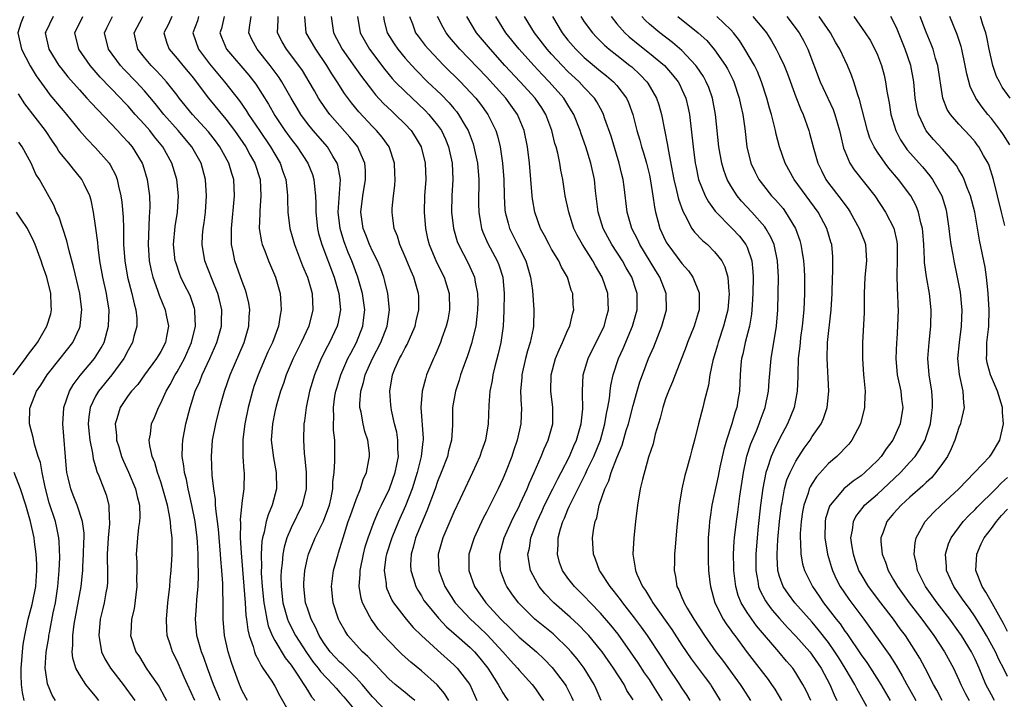
# Model space of a CAD drawing. Units: inches. Extents: x 2631000 to 2634000, y 1452000 to 1455000.
# Drawn here: x 2631810 to 2631931, y 1452675 to 1452759 of the extents above; entities that cross this region are included whole.
import ezdxf

# ---------------------------------------------------------------- set-up
doc = ezdxf.new("R2010")
doc.units = ezdxf.units.IN
doc.header["$MEASUREMENT"] = 0
doc.layers.add('LD26311452_2ft', color=212, linetype='Continuous')

msp = doc.modelspace()

# ---------------------------------------------------------------- linework, layer by layer
at = {"layer": 'LD26311452_2ft'}
for points, elevation in [([(2631810.14, 1452759), (2631809.82, 1452758.18), (2631809.45, 1452757), (2631809.9, 1452755), (2631810.95, 1452752.95), (2631811.71, 1452751.71), (2631813, 1452749.91), (2631813.39, 1452749.39), (2631815, 1452747.46), (2631815.4, 1452747), (2631817, 1452745.03), (2631817.94, 1452743.94), (2631819, 1452742.88), (2631820.65, 1452741), (2631820.79, 1452740.79), (2631821.48, 1452739.48), (2631821.66, 1452739), (2631821.82, 1452738.18), (2631822.11, 1452737), (2631822.22, 1452736.22), (2631822.37, 1452734.37), (2631822.4, 1452733), (2631822.43, 1452732.43), (2631822.44, 1452731), (2631822.57, 1452729), (2631822.92, 1452727), (2631823.45, 1452725), (2631823.72, 1452723.72), (2631823.95, 1452723), (2631824.07, 1452721.93), (2631824.07, 1452721), (2631823.7, 1452719.7), (2631823.53, 1452719), (2631823, 1452718.05), (2631822.48, 1452717), (2631821, 1452715.03), (2631819.33, 1452713), (2631819, 1452712.41), (2631818.34, 1452711), (2631818.16, 1452709.84), (2631818.08, 1452709), (2631818.15, 1452708.15), (2631818.27, 1452707), (2631818.62, 1452705.38), (2631818.71, 1452704.71), (2631819, 1452703.76), (2631819.16, 1452703.16), (2631819.4, 1452702.6), (2631820.29, 1452700.29), (2631820.62, 1452699), (2631820.67, 1452697.33), (2631820.72, 1452697), (2631820.72, 1452696.72), (2631820.55, 1452695), (2631820.43, 1452693), (2631820.42, 1452692.42), (2631820.46, 1452691), (2631820.45, 1452689.55), (2631820.41, 1452689), (2631820.25, 1452688.25), (2631820.04, 1452687), (2631819.85, 1452686.15), (2631819.57, 1452685), (2631819.37, 1452683), (2631819.48, 1452682.52), (2631819.73, 1452681), (2631820.13, 1452680.13), (2631820.84, 1452679), (2631822.37, 1452677), (2631823.81, 1452675)], 9808), ([(2631813.77, 1452759), (2631812.87, 1452757.13), (2631812.82, 1452757), (2631813.24, 1452755), (2631814.49, 1452753), (2631814.71, 1452752.71), (2631815.6, 1452751.6), (2631817, 1452750), (2631817.93, 1452749), (2631818.43, 1452748.43), (2631821.67, 1452745), (2631822.3, 1452744.3), (2631823, 1452743.57), (2631823.48, 1452743), (2631824.7, 1452741), (2631824.78, 1452740.78), (2631825.34, 1452739), (2631825.61, 1452737), (2631825.65, 1452735.65), (2631825.63, 1452735), (2631825.57, 1452734.43), (2631825.44, 1452731), (2631825.59, 1452729), (2631825.82, 1452727.82), (2631826.03, 1452727), (2631826.59, 1452725.41), (2631826.78, 1452724.78), (2631827.53, 1452723), (2631827.65, 1452722.35), (2631827.94, 1452721), (2631827.72, 1452719.72), (2631827.58, 1452719), (2631827, 1452717.89), (2631826.66, 1452717.34), (2631826.46, 1452717), (2631825, 1452715), (2631824.16, 1452713.84), (2631823.4, 1452713), (2631823, 1452712.47), (2631821.99, 1452711), (2631821.59, 1452709.59), (2631821.39, 1452709), (2631821.57, 1452707.57), (2631821.58, 1452707), (2631821.83, 1452706.17), (2631822.19, 1452705), (2631822.42, 1452704.42), (2631823.05, 1452703.05), (2631823.9, 1452701), (2631824.09, 1452700.09), (2631824.37, 1452699), (2631824.43, 1452697.57), (2631824.4, 1452697), (2631824.27, 1452696.27), (2631824.14, 1452695), (2631824.07, 1452693.93), (2631823.99, 1452693), (2631824.05, 1452692.05), (2631824.05, 1452691), (2631824.02, 1452689.98), (2631824.04, 1452689), (2631823.71, 1452686.29), (2631823.42, 1452685), (2631823.3, 1452683.3), (2631823.29, 1452683), (2631823.93, 1452681), (2631824.38, 1452680.38), (2631825.22, 1452679), (2631825.65, 1452678.35), (2631826.76, 1452676.76), (2631827.47, 1452675.47), (2631827.69, 1452675)], 9810), ([(2631831.17, 1452675), (2631830.27, 1452677), (2631829.89, 1452677.89), (2631829, 1452679.89), (2631828.43, 1452681), (2631828.19, 1452681.81), (2631827.8, 1452683), (2631827.75, 1452683.75), (2631827.7, 1452685), (2631827.87, 1452687), (2631828.09, 1452689), (2631828.16, 1452689.84), (2631828.28, 1452691), (2631828.39, 1452693), (2631828.41, 1452693.59), (2631828.39, 1452695), (2631828.22, 1452696.22), (2631828.19, 1452697), (2631828.04, 1452697.96), (2631827.81, 1452699), (2631827.27, 1452701), (2631827, 1452701.87), (2631826.61, 1452703), (2631826.26, 1452704.26), (2631825.94, 1452705), (2631825.65, 1452706.35), (2631825.59, 1452707), (2631825.73, 1452707.73), (2631825.87, 1452709), (2631826.22, 1452709.78), (2631826.71, 1452711), (2631827, 1452711.52), (2631827.66, 1452713), (2631828.16, 1452713.84), (2631828.75, 1452715), (2631829, 1452715.39), (2631829.9, 1452717), (2631830.79, 1452719), (2631831.26, 1452721), (2631831.18, 1452722.82), (2631831.19, 1452723), (2631831.15, 1452723.15), (2631830.63, 1452724.63), (2631830.47, 1452725), (2631829.97, 1452725.97), (2631829.47, 1452727), (2631829.34, 1452727.34), (2631828.83, 1452728.83), (2631828.78, 1452729), (2631828.56, 1452731), (2631828.76, 1452733.24), (2631829.04, 1452735), (2631829.17, 1452737), (2631828.96, 1452739), (2631828.34, 1452741), (2631827.24, 1452743), (2631826.24, 1452744.24), (2631825.66, 1452745), (2631825, 1452745.76), (2631823.86, 1452747), (2631823, 1452747.99), (2631822.5, 1452748.5), (2631822.05, 1452749), (2631819.57, 1452751.57), (2631818.34, 1452753), (2631816.94, 1452755), (2631816.46, 1452757), (2631817.43, 1452759)], 9812), ([(2631834.28, 1452675), (2631833.92, 1452675.92), (2631833.47, 1452677), (2631832.73, 1452679), (2631832.28, 1452680.28), (2631831.98, 1452681), (2631831.42, 1452683), (2631831.28, 1452685), (2631831.4, 1452686.6), (2631831.44, 1452687.44), (2631831.57, 1452689), (2631831.65, 1452690.35), (2631831.64, 1452691), (2631831.6, 1452691.6), (2631831.6, 1452693), (2631831.52, 1452694.48), (2631831.47, 1452695), (2631831.22, 1452697), (2631830.82, 1452699), (2631830.49, 1452700.49), (2631830.35, 1452701), (2631830.14, 1452702.14), (2631829.91, 1452703), (2631829.84, 1452703.84), (2631829.64, 1452705), (2631829.65, 1452706.35), (2631829.69, 1452707), (2631830.06, 1452709), (2631830.59, 1452711), (2631831.23, 1452713), (2631831.79, 1452714.21), (2631832.07, 1452715), (2631833.01, 1452717), (2631833.89, 1452719), (2631834.44, 1452721), (2631834.45, 1452721.55), (2631834.48, 1452723), (2631834.21, 1452724.21), (2631834, 1452725), (2631833.3, 1452726.7), (2631832.4, 1452729), (2631832.08, 1452731), (2631832.14, 1452732.14), (2631832.22, 1452733), (2631832.33, 1452733.67), (2631832.48, 1452735), (2631832.63, 1452737), (2631832.51, 1452739), (2631831.95, 1452741), (2631830.82, 1452743), (2631829.14, 1452745), (2631827.38, 1452747), (2631826.32, 1452748.32), (2631825, 1452749.87), (2631823.97, 1452751), (2631822.5, 1452752.5), (2631822.06, 1452753), (2631820.58, 1452755), (2631820.09, 1452757), (2631820.38, 1452757.62), (2631821.06, 1452759)], 9814), ([(2631837.65, 1452675), (2631837, 1452676.21), (2631836.67, 1452677), (2631835.92, 1452679), (2631835.68, 1452679.68), (2631835.26, 1452681), (2631834.81, 1452683), (2631834.66, 1452685), (2631834.67, 1452685.33), (2631834.66, 1452687), (2631834.61, 1452688.61), (2631834.62, 1452689.38), (2631834.5, 1452691), (2631834.37, 1452692.37), (2631834.34, 1452693), (2631834.07, 1452696.07), (2631833.96, 1452697), (2631833.78, 1452698.22), (2631833.73, 1452699), (2631833.71, 1452699.71), (2631833.5, 1452701), (2631833.3, 1452702.7), (2631833.22, 1452705), (2631833.35, 1452707), (2631833.74, 1452709), (2631834.27, 1452711), (2631834.82, 1452713), (2631835.5, 1452715), (2631837.22, 1452719), (2631837.82, 1452721), (2631837.85, 1452722.15), (2631837.93, 1452723), (2631837.81, 1452723.81), (2631837.54, 1452725), (2631837.41, 1452725.41), (2631837, 1452726.47), (2631836.1, 1452729), (2631835.9, 1452730.1), (2631835.7, 1452731), (2631835.67, 1452731.67), (2631835.69, 1452733), (2631836.05, 1452737), (2631835.96, 1452739), (2631835.72, 1452739.72), (2631835.37, 1452741), (2631834.27, 1452743), (2631833.73, 1452743.73), (2631832.86, 1452744.86), (2631830.89, 1452747), (2631829.27, 1452749), (2631829, 1452749.36), (2631827.7, 1452751), (2631827.37, 1452751.37), (2631827, 1452751.76), (2631826.41, 1452752.41), (2631825.81, 1452753), (2631825, 1452753.96), (2631824.18, 1452755), (2631823.71, 1452757), (2631824.78, 1452759)], 9816), ([(2631828.36, 1452759), (2631827.93, 1452758.07), (2631827.37, 1452757), (2631827.74, 1452755.74), (2631828.02, 1452755), (2631829, 1452753.87), (2631829.71, 1452753), (2631831, 1452751.46), (2631831.36, 1452751), (2631832.85, 1452749), (2631835, 1452746.39), (2631836.05, 1452745), (2631837.43, 1452743), (2631837.99, 1452741.99), (2631838.56, 1452741), (2631839.19, 1452739), (2631839.3, 1452737), (2631839.15, 1452735.15), (2631839.16, 1452734.84), (2631839.1, 1452733), (2631839.35, 1452731.35), (2631839.45, 1452731), (2631839.77, 1452730.23), (2631840.23, 1452729), (2631841.08, 1452727), (2631841.64, 1452725), (2631841.75, 1452723.75), (2631841.8, 1452723), (2631841.66, 1452722.34), (2631841.47, 1452721), (2631840.72, 1452719), (2631840.16, 1452717.84), (2631838.95, 1452715), (2631838.44, 1452713.56), (2631838.26, 1452713), (2631837.75, 1452711), (2631837.34, 1452709), (2631837.09, 1452707.09), (2631837.09, 1452705), (2631837.2, 1452703.2), (2631837.23, 1452703), (2631837.19, 1452701), (2631837, 1452699.57), (2631836.76, 1452697.24), (2631836.79, 1452696.79), (2631836.76, 1452695), (2631836.85, 1452693.15), (2631837.35, 1452687), (2631837.46, 1452685.46), (2631837.53, 1452685), (2631837.68, 1452683.68), (2631837.87, 1452683), (2631838.35, 1452681.65), (2631838.52, 1452681), (2631838.64, 1452680.64), (2631839, 1452679.97), (2631839.31, 1452679.31), (2631839.55, 1452679), (2631840.62, 1452677.38), (2631841, 1452676.76), (2631841.61, 1452675.61), (2631843.09, 1452673)], 9818), ([(2631831.65, 1452759), (2631831.5, 1452758.5), (2631830.92, 1452757), (2631831.63, 1452755), (2631833, 1452753.21), (2631834.84, 1452751), (2631836.66, 1452748.66), (2631837.48, 1452747.48), (2631837.77, 1452747), (2631839.12, 1452745), (2631840.49, 1452743), (2631841, 1452742.09), (2631841.65, 1452741), (2631841.99, 1452739.99), (2631842.34, 1452739), (2631842.53, 1452737.47), (2631842.57, 1452737), (2631842.56, 1452736.56), (2631842.62, 1452735), (2631842.84, 1452733), (2631843.4, 1452731), (2631844.41, 1452728.41), (2631845.02, 1452727), (2631845.45, 1452725.45), (2631845.59, 1452725), (2631845.67, 1452723), (2631845.16, 1452721), (2631844.24, 1452719), (2631843.26, 1452717), (2631842.4, 1452715), (2631842.05, 1452713.95), (2631841.7, 1452713), (2631841.16, 1452711.16), (2631841, 1452710.47), (2631840.7, 1452709), (2631840.56, 1452707), (2631840.83, 1452704.83), (2631841.16, 1452703), (2631841.19, 1452701), (2631840.68, 1452699), (2631840.17, 1452697.83), (2631839.95, 1452697), (2631839.7, 1452695.7), (2631839.49, 1452695), (2631839.41, 1452694.59), (2631839.32, 1452693), (2631839.35, 1452691.35), (2631839.33, 1452691), (2631839.33, 1452690.67), (2631839.45, 1452689), (2631839.65, 1452687), (2631839.83, 1452686.17), (2631840.01, 1452685), (2631840.19, 1452684.19), (2631840.69, 1452683), (2631841, 1452682.39), (2631842.26, 1452680.26), (2631843, 1452679.34), (2631843.76, 1452678.24), (2631844.57, 1452677), (2631844.72, 1452676.72), (2631845, 1452676.29), (2631845.49, 1452675.49), (2631845.92, 1452675)], 9820), ([(2631834.77, 1452759), (2631834.45, 1452757.55), (2631834.26, 1452757), (2631834.46, 1452756.46), (2631835.07, 1452755), (2631837.82, 1452751.82), (2631838.69, 1452750.69), (2631840.23, 1452748.23), (2631841, 1452746.87), (2631842.25, 1452745), (2631843, 1452743.95), (2631843.75, 1452743), (2631845.05, 1452741), (2631845.62, 1452739.62), (2631845.81, 1452739), (2631845.86, 1452738.14), (2631846.01, 1452737), (2631846.04, 1452736.04), (2631846.03, 1452735), (2631846.23, 1452733), (2631846.38, 1452732.38), (2631846.77, 1452731), (2631848.28, 1452727), (2631848.86, 1452725), (2631849.06, 1452723), (2631848.73, 1452721.27), (2631848.66, 1452721), (2631847.71, 1452719), (2631847.46, 1452718.54), (2631846.69, 1452717), (2631845.87, 1452715), (2631845.28, 1452713), (2631844.86, 1452711), (2631844.65, 1452709.35), (2631844.58, 1452709), (2631844.52, 1452707), (2631844.62, 1452705.38), (2631844.7, 1452704.7), (2631844.84, 1452703), (2631844.86, 1452701), (2631844.38, 1452699), (2631843, 1452696.23), (2631842.48, 1452695), (2631842.15, 1452693.85), (2631841.99, 1452693), (2631841.9, 1452691.9), (2631841.78, 1452691), (2631841.75, 1452690.25), (2631841.77, 1452689), (2631842, 1452687), (2631842.4, 1452685.6), (2631842.55, 1452685), (2631842.68, 1452684.68), (2631843.55, 1452683), (2631844.9, 1452680.9), (2631845.73, 1452679.73), (2631846.33, 1452679), (2631846.6, 1452678.6), (2631848.13, 1452677), (2631848.52, 1452676.52), (2631849, 1452676.01), (2631849.47, 1452675.47), (2631851.53, 1452673)], 9822), ([(2631855, 1452673.39), (2631853, 1452675.48), (2631851.75, 1452677), (2631851, 1452677.81), (2631849.39, 1452679.39), (2631849, 1452679.73), (2631848.38, 1452680.38), (2631847.82, 1452681), (2631847, 1452682.14), (2631846.46, 1452683), (2631846.01, 1452684.01), (2631845.46, 1452685), (2631845.36, 1452685.36), (2631845, 1452686.34), (2631844.78, 1452687), (2631844.56, 1452689), (2631844.58, 1452689.42), (2631844.69, 1452691), (2631845, 1452692.49), (2631845.13, 1452693), (2631845.94, 1452695), (2631846.97, 1452697.03), (2631847.52, 1452698.48), (2631847.7, 1452699), (2631847.92, 1452699.92), (2631848.12, 1452701), (2631848.14, 1452701.86), (2631848.28, 1452703), (2631848.39, 1452704.39), (2631848.37, 1452707), (2631848.22, 1452708.22), (2631848.2, 1452709), (2631848.25, 1452709.75), (2631848.19, 1452711), (2631848.39, 1452712.39), (2631848.5, 1452713), (2631848.61, 1452713.39), (2631849.12, 1452715), (2631849.98, 1452717), (2631850.32, 1452717.68), (2631851.05, 1452719), (2631851.83, 1452721), (2631851.95, 1452722.05), (2631852.04, 1452723), (2631851.76, 1452725), (2631851.21, 1452727), (2631850.47, 1452729), (2631850.03, 1452730.03), (2631849.65, 1452731), (2631849.48, 1452731.48), (2631849.02, 1452733), (2631848.8, 1452735), (2631849.06, 1452739), (2631848.75, 1452740.75), (2631848.67, 1452741), (2631848.14, 1452741.86), (2631847.46, 1452743), (2631845.72, 1452745), (2631845, 1452745.88), (2631844.18, 1452747), (2631843.74, 1452747.74), (2631843.01, 1452749), (2631841.88, 1452751), (2631841.53, 1452751.53), (2631840.44, 1452753), (2631838.84, 1452755), (2631838.2, 1452756.2), (2631837.83, 1452757), (2631837.93, 1452757.94), (2631838.11, 1452759)], 9824), ([(2631858.19, 1452675), (2631857.56, 1452675.56), (2631857, 1452675.99), (2631855.78, 1452677), (2631855, 1452677.68), (2631854.37, 1452678.37), (2631853.77, 1452679), (2631853.4, 1452679.4), (2631853, 1452679.8), (2631852.42, 1452680.42), (2631851.77, 1452681), (2631851, 1452681.84), (2631849.99, 1452683), (2631849.6, 1452683.6), (2631849, 1452684.66), (2631848.83, 1452685), (2631848.17, 1452687), (2631847.96, 1452689), (2631848.22, 1452691), (2631848.78, 1452693), (2631848.84, 1452693.16), (2631849, 1452693.67), (2631849.38, 1452695), (2631850.03, 1452697), (2631850.28, 1452697.72), (2631850.76, 1452699), (2631851, 1452699.69), (2631851.54, 1452701), (2631851.86, 1452702.14), (2631852.25, 1452703), (2631852.56, 1452704.56), (2631852.63, 1452705), (2631852.61, 1452705.39), (2631852.41, 1452707), (2631852.07, 1452708.07), (2631851.84, 1452709), (2631851.59, 1452710.41), (2631851.45, 1452711), (2631851.44, 1452711.44), (2631851.56, 1452713), (2631851.91, 1452714.09), (2631852.11, 1452715), (2631852.98, 1452717), (2631854.04, 1452719), (2631854.81, 1452721), (2631855.07, 1452723), (2631854.89, 1452725), (2631854.53, 1452726.53), (2631854.4, 1452727), (2631854.02, 1452728.02), (2631853.61, 1452729), (2631853, 1452730.21), (2631852.64, 1452731), (2631852.19, 1452732.19), (2631851.86, 1452733), (2631851.58, 1452735), (2631851.82, 1452737), (2631852.13, 1452739), (2631852.12, 1452740.12), (2631852.06, 1452741), (2631851.3, 1452742.7), (2631851.18, 1452743), (2631850.21, 1452744.21), (2631847.76, 1452747), (2631847.43, 1452747.43), (2631846.62, 1452748.62), (2631846.38, 1452749), (2631845.87, 1452749.87), (2631845.24, 1452751), (2631844.39, 1452752.39), (2631843.97, 1452753), (2631842.43, 1452755), (2631841.9, 1452755.9), (2631841.33, 1452757), (2631841.42, 1452758.58), (2631841.42, 1452759)], 9826), ([(2631862.37, 1452675), (2631861.86, 1452675.86), (2631860.95, 1452676.95), (2631859, 1452678.66), (2631857.71, 1452679.71), (2631856.66, 1452680.66), (2631856.3, 1452681), (2631855, 1452682.33), (2631854.39, 1452683), (2631853.75, 1452683.75), (2631852.83, 1452685), (2631852.69, 1452685.31), (2631851.79, 1452687), (2631851.6, 1452687.6), (2631851.36, 1452689), (2631851.48, 1452690.52), (2631851.48, 1452691), (2631851.89, 1452693), (2631852.11, 1452693.89), (2631852.46, 1452695), (2631853.2, 1452697), (2631853.74, 1452698.26), (2631854.12, 1452699), (2631855.07, 1452701), (2631855.77, 1452703), (2631856, 1452704), (2631856.18, 1452705), (2631856.11, 1452705.89), (2631856.13, 1452707), (2631855.97, 1452707.97), (2631855.7, 1452709), (2631855.33, 1452710.67), (2631855.28, 1452711), (2631855.27, 1452711.27), (2631855.14, 1452713), (2631855.46, 1452715), (2631855.75, 1452715.75), (2631856.3, 1452717), (2631856.56, 1452717.44), (2631857, 1452718.34), (2631857.25, 1452718.75), (2631858.23, 1452721), (2631858.36, 1452721.64), (2631858.68, 1452723), (2631858.67, 1452724.67), (2631858.66, 1452725), (2631858.08, 1452727), (2631857.73, 1452727.73), (2631857, 1452729.5), (2631856.34, 1452731), (2631856.05, 1452732.05), (2631855.66, 1452733), (2631855.44, 1452734.56), (2631855.4, 1452735), (2631855.42, 1452735.42), (2631855.56, 1452737), (2631855.73, 1452738.27), (2631855.79, 1452739), (2631855.75, 1452739.75), (2631855.72, 1452741), (2631855.03, 1452743), (2631854.19, 1452744.19), (2631853.51, 1452745), (2631853, 1452745.51), (2631851.3, 1452747.3), (2631850.41, 1452748.41), (2631849.56, 1452749.56), (2631848.66, 1452751), (2631847.99, 1452751.99), (2631847.38, 1452753), (2631846.02, 1452755), (2631844.87, 1452757), (2631844.68, 1452759)], 9828), ([(2631847.93, 1452759), (2631848.2, 1452757), (2631849.29, 1452755), (2631850.81, 1452752.81), (2631851.65, 1452751.65), (2631853, 1452749.87), (2631853.38, 1452749.38), (2631854.35, 1452748.35), (2631855.37, 1452747.37), (2631855.79, 1452747), (2631857, 1452745.78), (2631857.73, 1452745), (2631858.24, 1452744.24), (2631858.97, 1452743), (2631859.48, 1452741), (2631859.53, 1452739), (2631859.4, 1452737), (2631859.35, 1452735), (2631859.49, 1452733), (2631859.76, 1452731.76), (2631859.95, 1452731), (2631860.86, 1452728.86), (2631861.78, 1452727), (2631862.08, 1452726.08), (2631862.4, 1452725), (2631862.46, 1452723), (2631862.23, 1452721.77), (2631862.06, 1452721), (2631861.52, 1452719.52), (2631861.35, 1452719), (2631860.65, 1452717.35), (2631860.47, 1452717), (2631859.65, 1452715), (2631859.49, 1452714.51), (2631859.11, 1452713), (2631858.95, 1452711), (2631859.23, 1452707.23), (2631859.23, 1452707), (2631859.19, 1452706.81), (2631858.99, 1452705), (2631858.5, 1452703), (2631857.85, 1452701), (2631857.06, 1452698.94), (2631856.2, 1452697), (2631855.36, 1452695), (2631854.72, 1452693), (2631854.65, 1452692.65), (2631854.44, 1452691), (2631854.66, 1452689.34), (2631854.67, 1452689), (2631854.75, 1452688.75), (2631855.36, 1452687.36), (2631855.58, 1452687), (2631857.12, 1452685), (2631858, 1452684), (2631859.02, 1452683.02), (2631861, 1452681.19), (2631863, 1452679.41), (2631863.2, 1452679.2), (2631863.4, 1452679), (2631864.97, 1452676.97), (2631865.82, 1452675)], 9830), ([(2631851.14, 1452759), (2631851.48, 1452757), (2631852.64, 1452755), (2631854.5, 1452752.5), (2631855.41, 1452751.42), (2631855.8, 1452751), (2631857, 1452749.79), (2631859.47, 1452747.47), (2631859.93, 1452747), (2631861, 1452745.67), (2631861.46, 1452745), (2631861.95, 1452743.95), (2631862.35, 1452743), (2631862.79, 1452741), (2631862.87, 1452739), (2631862.76, 1452737), (2631862.72, 1452735), (2631862.93, 1452733), (2631863.4, 1452731.4), (2631863.55, 1452731), (2631864.17, 1452729.83), (2631864.73, 1452728.73), (2631865.37, 1452727.37), (2631865.53, 1452727), (2631865.62, 1452726.38), (2631865.91, 1452725), (2631865.92, 1452723.92), (2631865.91, 1452723), (2631865.83, 1452722.17), (2631865.67, 1452721), (2631865.24, 1452719.24), (2631865.2, 1452719), (2631864.66, 1452717.34), (2631864.24, 1452716.24), (2631863.8, 1452715), (2631863.63, 1452714.37), (2631863.18, 1452713), (2631862.84, 1452711), (2631862.81, 1452708.81), (2631862.69, 1452707), (2631862.34, 1452705.66), (2631862.2, 1452705), (2631861.45, 1452703), (2631861, 1452701.9), (2631860.69, 1452701), (2631859.69, 1452698.31), (2631859, 1452696.76), (2631858.3, 1452695), (2631858.04, 1452693.96), (2631857.73, 1452693), (2631857.68, 1452691.68), (2631857.7, 1452691), (2631858.04, 1452689.96), (2631858.32, 1452689), (2631858.55, 1452688.55), (2631859, 1452687.87), (2631859.32, 1452687.32), (2631859.53, 1452687), (2631861.11, 1452685.11), (2631862.08, 1452684.08), (2631863, 1452683.29), (2631865, 1452681.51), (2631865.51, 1452681), (2631866.2, 1452680.2), (2631867, 1452679.19), (2631867.15, 1452679), (2631867.45, 1452678.55), (2631868.45, 1452677), (2631868.62, 1452676.62), (2631869, 1452675.98), (2631869.37, 1452675.37), (2631869.66, 1452675)], 9832), ([(2631854.35, 1452759), (2631854.45, 1452758.45), (2631854.82, 1452757), (2631855.65, 1452755.65), (2631856.1, 1452755), (2631857, 1452753.9), (2631857.81, 1452753), (2631858.39, 1452752.39), (2631859.77, 1452751), (2631861.43, 1452749.43), (2631862.42, 1452748.42), (2631863, 1452747.71), (2631863.33, 1452747.33), (2631863.57, 1452747), (2631864.32, 1452745.68), (2631864.73, 1452745), (2631865.36, 1452743.36), (2631865.46, 1452743), (2631865.9, 1452741), (2631866.07, 1452739), (2631866.03, 1452736.03), (2631866.04, 1452735), (2631866.27, 1452733.73), (2631866.37, 1452733), (2631866.53, 1452732.53), (2631867.15, 1452731.15), (2631868.31, 1452729), (2631868.51, 1452728.51), (2631868.99, 1452727), (2631869.15, 1452725), (2631869.13, 1452722.87), (2631869.04, 1452721), (2631868.77, 1452719), (2631868.43, 1452717.57), (2631868.02, 1452716.02), (2631867.77, 1452715), (2631867.68, 1452714.32), (2631867.41, 1452713), (2631867.3, 1452711.3), (2631867.21, 1452709), (2631866.86, 1452707), (2631866.37, 1452705.63), (2631866.17, 1452705), (2631865.29, 1452703), (2631863.78, 1452699.78), (2631863, 1452698.15), (2631861.63, 1452695), (2631861.08, 1452693), (2631861.16, 1452691), (2631861.88, 1452689), (2631863.15, 1452687), (2631865.02, 1452685), (2631866.06, 1452684.06), (2631867.09, 1452683.09), (2631868.99, 1452681), (2631869.93, 1452679.93), (2631870.8, 1452679), (2631871, 1452678.76), (2631872.6, 1452677), (2631873, 1452676.47), (2631873.61, 1452675.61), (2631874, 1452675)], 9834), ([(2631857.53, 1452759), (2631857.9, 1452758.1), (2631858.29, 1452757), (2631858.59, 1452756.59), (2631859.47, 1452755.47), (2631859.88, 1452755), (2631861.77, 1452753), (2631863.79, 1452751), (2631865, 1452749.73), (2631865.67, 1452749), (2631866.25, 1452748.25), (2631867.16, 1452747), (2631868.13, 1452745), (2631868.34, 1452744.34), (2631868.66, 1452743), (2631868.97, 1452741), (2631869.12, 1452739), (2631869.16, 1452737), (2631869.26, 1452735.26), (2631869.29, 1452735), (2631869.64, 1452733.64), (2631869.83, 1452733), (2631870.82, 1452731), (2631871.82, 1452729), (2631872.42, 1452727), (2631872.64, 1452725.36), (2631872.81, 1452723), (2631872.76, 1452721), (2631872.72, 1452720.72), (2631872.37, 1452719), (2631872.04, 1452717.96), (2631871.8, 1452717), (2631871.35, 1452715), (2631871.33, 1452714.67), (2631871.19, 1452713), (2631871.26, 1452711.26), (2631871.28, 1452711), (2631871.23, 1452709), (2631870.77, 1452707), (2631870.31, 1452705.69), (2631870.09, 1452705), (2631869.33, 1452703), (2631869, 1452702.24), (2631868.42, 1452701), (2631867.87, 1452699.87), (2631867.28, 1452698.72), (2631867, 1452698.14), (2631866.61, 1452697.39), (2631865.47, 1452695), (2631864.84, 1452693), (2631864.83, 1452691), (2631865.53, 1452689), (2631866.92, 1452687), (2631868.77, 1452685), (2631869.91, 1452683.91), (2631871, 1452682.81), (2631873.12, 1452681), (2631874.09, 1452680.08), (2631875.06, 1452679.06), (2631876.64, 1452677), (2631876.77, 1452676.77), (2631877.45, 1452675.45), (2631877.64, 1452675)], 9836), ([(2631881.07, 1452675), (2631880.47, 1452676.47), (2631880.23, 1452677), (2631879, 1452679), (2631878.13, 1452680.13), (2631877.41, 1452681), (2631877, 1452681.45), (2631875.41, 1452683), (2631875.19, 1452683.19), (2631872.94, 1452685), (2631870.92, 1452687), (2631870.12, 1452688.12), (2631869.51, 1452689), (2631869.35, 1452689.35), (2631868.71, 1452691), (2631868.62, 1452692.62), (2631868.62, 1452693), (2631869.17, 1452695), (2631870.07, 1452697), (2631870.37, 1452697.63), (2631871, 1452698.84), (2631871.15, 1452699.15), (2631871.99, 1452701), (2631872.27, 1452701.73), (2631872.86, 1452703), (2631873.7, 1452705), (2631874.07, 1452705.93), (2631874.56, 1452707), (2631875.13, 1452709), (2631875.14, 1452711), (2631874.89, 1452713), (2631874.93, 1452715), (2631875.47, 1452717), (2631875.91, 1452718.09), (2631876.35, 1452719), (2631877, 1452720.52), (2631877.23, 1452721), (2631877.54, 1452722.46), (2631877.71, 1452723), (2631877.66, 1452723.66), (2631877.59, 1452725), (2631877.41, 1452725.41), (2631876.95, 1452727), (2631876.22, 1452728.22), (2631875.88, 1452729), (2631875, 1452730.45), (2631874.69, 1452731), (2631874.12, 1452732.12), (2631873.64, 1452733), (2631872.93, 1452735), (2631872.63, 1452736.63), (2631872.59, 1452737), (2631872.27, 1452741), (2631872.03, 1452743), (2631871.62, 1452745), (2631870.82, 1452747), (2631869.38, 1452749), (2631867, 1452751.59), (2631863.73, 1452755), (2631862.47, 1452756.47), (2631862.03, 1452757), (2631861.66, 1452757.66), (2631860.98, 1452759)], 9838), ([(2631885, 1452675.1), (2631884.25, 1452676.25), (2631883.89, 1452677), (2631882.61, 1452679), (2631881.2, 1452681), (2631881, 1452681.26), (2631879.56, 1452683), (2631879.3, 1452683.3), (2631878.31, 1452684.31), (2631877.26, 1452685.26), (2631875.26, 1452687), (2631874.15, 1452688.15), (2631873.48, 1452689), (2631873, 1452689.85), (2631872.41, 1452691), (2631872.19, 1452692.19), (2631872.09, 1452693), (2631872.26, 1452693.74), (2631872.46, 1452695), (2631873.23, 1452697), (2631873.79, 1452698.21), (2631874.13, 1452699), (2631875.14, 1452701), (2631875.75, 1452702.25), (2631876.16, 1452703), (2631877.19, 1452705), (2631877.72, 1452706.28), (2631878.06, 1452707), (2631878.64, 1452709), (2631878.82, 1452710.82), (2631878.8, 1452712.8), (2631878.77, 1452713), (2631878.89, 1452715), (2631879.47, 1452717), (2631879.97, 1452718.03), (2631881, 1452720.04), (2631881.45, 1452721), (2631881.76, 1452722.24), (2631881.97, 1452723), (2631881.94, 1452723.94), (2631881.88, 1452725), (2631881.2, 1452727), (2631880.38, 1452728.38), (2631880.05, 1452729), (2631878.79, 1452731), (2631878.15, 1452732.15), (2631877.73, 1452733), (2631877.09, 1452735), (2631876.67, 1452737), (2631876.37, 1452739), (2631876.13, 1452740.13), (2631876.01, 1452741), (2631875.75, 1452742.25), (2631875.54, 1452743), (2631875.41, 1452743.41), (2631875.02, 1452745), (2631874.27, 1452747), (2631873.78, 1452747.78), (2631872.97, 1452749), (2631871.15, 1452751), (2631869.27, 1452753), (2631867.47, 1452755), (2631865.76, 1452757), (2631864.6, 1452759)], 9840), ([(2631888.62, 1452675), (2631887.99, 1452675.99), (2631887.39, 1452677), (2631887, 1452677.59), (2631886.42, 1452678.42), (2631885.63, 1452679.63), (2631884.7, 1452681), (2631883.15, 1452683.15), (2631882.27, 1452684.27), (2631881, 1452685.75), (2631879.77, 1452687), (2631879, 1452687.83), (2631878.42, 1452688.42), (2631877.8, 1452689), (2631877, 1452690.04), (2631876.33, 1452691), (2631875.98, 1452691.98), (2631875.7, 1452693), (2631875.81, 1452694.19), (2631875.81, 1452695), (2631876.09, 1452696.09), (2631876.39, 1452697), (2631876.59, 1452697.41), (2631877, 1452698.47), (2631877.17, 1452698.83), (2631877.23, 1452699), (2631877.42, 1452699.42), (2631879.16, 1452702.84), (2631879.41, 1452703.41), (2631880.17, 1452705), (2631880.98, 1452707), (2631881.55, 1452709), (2631881.75, 1452710.25), (2631881.92, 1452711), (2631882.12, 1452712.12), (2631882.2, 1452713), (2631882.28, 1452713.72), (2631882.57, 1452715), (2631883.21, 1452717), (2631883.77, 1452718.23), (2631884.93, 1452721), (2631885.5, 1452723), (2631885.49, 1452725), (2631885.36, 1452725.36), (2631884.84, 1452727), (2631884.16, 1452728.16), (2631883.71, 1452729), (2631882.4, 1452731), (2631881.9, 1452731.9), (2631881.32, 1452733), (2631880.71, 1452735), (2631880.39, 1452737.61), (2631880.25, 1452739), (2631879.83, 1452741), (2631879.2, 1452743), (2631878.62, 1452744.62), (2631878.5, 1452745), (2631877.72, 1452747), (2631877.45, 1452747.45), (2631877, 1452748.15), (2631876.48, 1452749), (2631874.71, 1452751), (2631873.86, 1452751.86), (2631872.8, 1452753), (2631871.03, 1452755), (2631869.39, 1452757), (2631868.15, 1452759)], 9842), ([(2631892.02, 1452675), (2631891.65, 1452675.65), (2631891, 1452676.59), (2631890.74, 1452677), (2631889.23, 1452679.23), (2631888.46, 1452680.46), (2631886.78, 1452683), (2631886.03, 1452684.03), (2631885.18, 1452685.18), (2631883.73, 1452687), (2631883.44, 1452687.44), (2631882.55, 1452688.55), (2631882.17, 1452689), (2631881, 1452690.84), (2631880.88, 1452691), (2631880.39, 1452692.39), (2631880.13, 1452693), (2631880.03, 1452695), (2631880.18, 1452696.18), (2631880.34, 1452697), (2631880.53, 1452697.47), (2631880.84, 1452699), (2631881.53, 1452701), (2631882.02, 1452701.98), (2631882.32, 1452703), (2631883, 1452704.8), (2631883.64, 1452706.36), (2631884.17, 1452708.17), (2631884.43, 1452709), (2631885, 1452711.24), (2631885.49, 1452713), (2631885.84, 1452714.16), (2631886.14, 1452715), (2631886.9, 1452717), (2631887.53, 1452718.47), (2631888.54, 1452721), (2631889.1, 1452723), (2631889.06, 1452725), (2631888.28, 1452727), (2631887.78, 1452727.78), (2631885.83, 1452731), (2631885.57, 1452731.57), (2631884.83, 1452733), (2631884.27, 1452735), (2631883.92, 1452738.08), (2631883.79, 1452739), (2631883.62, 1452739.62), (2631883.31, 1452741), (2631882.3, 1452744.3), (2631881.55, 1452746.45), (2631881.38, 1452747), (2631881.26, 1452747.26), (2631881, 1452747.71), (2631880.55, 1452748.55), (2631880.25, 1452749), (2631879, 1452750.31), (2631878.36, 1452751), (2631877, 1452752.27), (2631876.29, 1452753), (2631875, 1452754.39), (2631874.46, 1452755), (2631872.88, 1452757), (2631871.67, 1452759)], 9844), ([(2631875.12, 1452759), (2631876.29, 1452757), (2631877, 1452756.11), (2631877.97, 1452755), (2631879, 1452753.99), (2631881, 1452752.29), (2631881.72, 1452751.72), (2631882.6, 1452751), (2631883, 1452750.55), (2631884.18, 1452749), (2631884.44, 1452748.44), (2631884.96, 1452747), (2631885.47, 1452745), (2631885.82, 1452743.82), (2631886.03, 1452743), (2631886.26, 1452742.26), (2631886.63, 1452741), (2631887, 1452739.53), (2631887.15, 1452738.85), (2631887.43, 1452737), (2631887.62, 1452735.62), (2631887.76, 1452735), (2631888.06, 1452733.94), (2631888.3, 1452733), (2631889, 1452731.48), (2631889.16, 1452731.16), (2631889.26, 1452731), (2631891, 1452728.68), (2631891.79, 1452727.79), (2631892.34, 1452727), (2631893.1, 1452725.1), (2631893.12, 1452725), (2631893.11, 1452723.11), (2631893.11, 1452723), (2631893, 1452722.63), (2631892.5, 1452721), (2631891.68, 1452719), (2631891.5, 1452718.5), (2631890.15, 1452715), (2631889.85, 1452714.15), (2631889.34, 1452713), (2631889, 1452712.07), (2631888.66, 1452711), (2631888.33, 1452709.67), (2631887.73, 1452707.73), (2631887.45, 1452706.55), (2631886.9, 1452704.9), (2631886.14, 1452702.14), (2631885.88, 1452701), (2631885.53, 1452699), (2631885.29, 1452697), (2631885.09, 1452695), (2631884.98, 1452693), (2631885.27, 1452691.27), (2631885.28, 1452691), (2631885.45, 1452690.55), (2631886.15, 1452689), (2631886.51, 1452688.51), (2631887, 1452687.69), (2631887.28, 1452687.28), (2631887.42, 1452687), (2631889.75, 1452683.75), (2631891, 1452681.81), (2631892.13, 1452680.13), (2631893.84, 1452677.84), (2631894.5, 1452677), (2631894.69, 1452676.69), (2631895.68, 1452675)], 9846), ([(2631878.59, 1452759), (2631879, 1452758.37), (2631880, 1452757), (2631880.49, 1452756.49), (2631881.49, 1452755.49), (2631882.05, 1452755), (2631883, 1452754.25), (2631884.62, 1452753), (2631884.83, 1452752.83), (2631885.87, 1452751.87), (2631886.69, 1452751), (2631886.82, 1452750.82), (2631887.89, 1452749), (2631888.17, 1452748.17), (2631888.51, 1452747), (2631889.23, 1452743.23), (2631889.3, 1452742.7), (2631889.86, 1452739.86), (2631890.01, 1452739), (2631890.34, 1452737.66), (2631890.57, 1452736.57), (2631891.09, 1452735.09), (2631891.35, 1452734.65), (2631892.23, 1452733), (2631892.54, 1452732.54), (2631893.51, 1452731.51), (2631894.12, 1452731), (2631895, 1452730.13), (2631895.89, 1452729), (2631896.27, 1452728.27), (2631896.62, 1452727), (2631896.74, 1452725.26), (2631896.79, 1452725), (2631896.62, 1452723), (2631896.12, 1452721), (2631895.44, 1452719), (2631895.35, 1452718.65), (2631894.79, 1452716.79), (2631894.42, 1452715), (2631894.25, 1452713.75), (2631893.73, 1452711.73), (2631893.58, 1452711), (2631893.03, 1452709), (2631892.53, 1452707), (2631892.2, 1452705.8), (2631892.02, 1452705), (2631891.65, 1452703.65), (2631891.35, 1452702.65), (2631890.99, 1452701), (2631890.66, 1452699), (2631890.36, 1452696.36), (2631890.16, 1452693.84), (2631890.08, 1452693), (2631890.07, 1452692.07), (2631890.03, 1452691), (2631890.23, 1452690.23), (2631890.39, 1452689), (2631890.62, 1452688.62), (2631891, 1452687.67), (2631891.21, 1452687.21), (2631891.27, 1452687), (2631891.63, 1452686.37), (2631892.45, 1452685), (2631893.76, 1452683), (2631895.18, 1452681), (2631895.98, 1452679.98), (2631898.17, 1452677), (2631898.48, 1452676.48), (2631899.4, 1452675)], 9848), ([(2631882.3, 1452759), (2631883, 1452758.13), (2631883.98, 1452757), (2631884.5, 1452756.5), (2631885.61, 1452755.61), (2631887, 1452754.53), (2631888.85, 1452753), (2631889.86, 1452751.86), (2631890.53, 1452751), (2631890.69, 1452750.69), (2631891, 1452750.06), (2631891.48, 1452749), (2631891.76, 1452747.76), (2631891.91, 1452747), (2631892.36, 1452743), (2631892.63, 1452741), (2631892.69, 1452740.69), (2631893.04, 1452739), (2631893.85, 1452737), (2631894.25, 1452736.25), (2631895.09, 1452735.09), (2631897.18, 1452733), (2631898.05, 1452732.05), (2631898.86, 1452731), (2631899, 1452730.68), (2631899.58, 1452729), (2631899.72, 1452727.72), (2631899.75, 1452727), (2631899.71, 1452725), (2631899.62, 1452723.62), (2631899.6, 1452723), (2631899.55, 1452722.45), (2631899.3, 1452721), (2631898.78, 1452719), (2631898.47, 1452717.53), (2631898.33, 1452717), (2631898.24, 1452716.24), (2631898.15, 1452715), (2631898.05, 1452713), (2631897.88, 1452711.88), (2631897.73, 1452711), (2631897.54, 1452710.46), (2631897.14, 1452709), (2631896.48, 1452707), (2631896.15, 1452705.85), (2631895.67, 1452703.67), (2631895.45, 1452702.55), (2631894.69, 1452699), (2631894.45, 1452697.55), (2631894.39, 1452697), (2631894.36, 1452696.36), (2631894.24, 1452695), (2631894.22, 1452693), (2631894.22, 1452692.22), (2631894.27, 1452691), (2631894.44, 1452689.56), (2631894.49, 1452689), (2631895.06, 1452687), (2631896.08, 1452685), (2631896.44, 1452684.44), (2631897, 1452683.67), (2631897.27, 1452683.27), (2631897.49, 1452683), (2631899, 1452680.92), (2631901.58, 1452677.58), (2631902.01, 1452677), (2631902.41, 1452676.41), (2631903.23, 1452675)], 9850), ([(2631906.81, 1452675), (2631906.24, 1452676.24), (2631905.86, 1452677), (2631905, 1452678.42), (2631904.6, 1452679), (2631903.86, 1452679.86), (2631902.92, 1452681), (2631900.17, 1452684.17), (2631899.57, 1452685), (2631899, 1452685.84), (2631898.28, 1452687), (2631897.91, 1452687.91), (2631897.6, 1452689), (2631897.36, 1452691), (2631897.37, 1452691.37), (2631897.34, 1452693), (2631897.42, 1452694.58), (2631897.46, 1452695), (2631897.69, 1452697), (2631897.86, 1452698.14), (2631898.12, 1452700.12), (2631898.55, 1452703), (2631898.98, 1452705.02), (2631899.46, 1452706.54), (2631900.15, 1452708.15), (2631900.5, 1452709), (2631900.62, 1452709.38), (2631901.22, 1452711), (2631901.63, 1452713), (2631901.72, 1452714.28), (2631901.94, 1452717), (2631902.63, 1452721), (2631902.79, 1452723), (2631902.83, 1452725), (2631902.85, 1452727), (2631902.74, 1452729), (2631902.32, 1452731), (2631901.93, 1452731.93), (2631901.31, 1452733), (2631901.19, 1452733.19), (2631899.58, 1452735), (2631898.33, 1452736.33), (2631897.79, 1452737), (2631897, 1452738.23), (2631896.57, 1452739), (2631896.14, 1452740.14), (2631895.9, 1452741), (2631895.55, 1452743), (2631895.12, 1452747), (2631894.75, 1452749), (2631894.29, 1452750.29), (2631893.99, 1452751), (2631893.64, 1452751.64), (2631892.84, 1452752.84), (2631892.72, 1452753), (2631891, 1452754.83), (2631889.84, 1452755.84), (2631888.29, 1452757), (2631887, 1452758.09), (2631886.53, 1452758.53), (2631886.07, 1452759)], 9852), ([(2631890.5, 1452759), (2631893, 1452757), (2631894.05, 1452756.05), (2631895, 1452754.94), (2631896.34, 1452753), (2631896.58, 1452752.58), (2631897.26, 1452751.26), (2631897.38, 1452751), (2631898.04, 1452749), (2631898.2, 1452748.2), (2631898.47, 1452747), (2631898.72, 1452745.28), (2631898.99, 1452743), (2631899.48, 1452741), (2631899.97, 1452739.97), (2631900.46, 1452739), (2631901, 1452738.27), (2631902.01, 1452737), (2631902.49, 1452736.49), (2631903.42, 1452735.42), (2631903.73, 1452735), (2631904.95, 1452733), (2631905.49, 1452731.49), (2631905.62, 1452731), (2631905.71, 1452730.29), (2631905.94, 1452729), (2631906.01, 1452728.01), (2631906.06, 1452727), (2631906.05, 1452725), (2631905.95, 1452723), (2631905.77, 1452721), (2631905.58, 1452719.58), (2631905.51, 1452719), (2631905.48, 1452718.52), (2631905.29, 1452717), (2631905.23, 1452715.23), (2631905.24, 1452714.76), (2631905.17, 1452713), (2631904.77, 1452711), (2631903.97, 1452709), (2631903, 1452707.15), (2631902.27, 1452705.73), (2631901.96, 1452705), (2631901.48, 1452703.48), (2631901.29, 1452703), (2631900.92, 1452701.08), (2631900.66, 1452699), (2631900.38, 1452696.38), (2631900.24, 1452695), (2631900.08, 1452693), (2631900.06, 1452691), (2631900.31, 1452689.69), (2631900.4, 1452689), (2631900.56, 1452688.56), (2631901.25, 1452687.25), (2631901.41, 1452687), (2631902.1, 1452686.1), (2631903, 1452685.07), (2631903.98, 1452683.98), (2631905, 1452682.93), (2631906.7, 1452681), (2631906.83, 1452680.83), (2631907, 1452680.6), (2631908.08, 1452679), (2631909.15, 1452677), (2631909.7, 1452675.7), (2631910.04, 1452675)], 9854), ([(2631913.7, 1452674.3), (2631912.48, 1452676.48), (2631912.23, 1452677), (2631911.06, 1452679), (2631910.26, 1452680.25), (2631909.79, 1452681), (2631909, 1452682.14), (2631907.75, 1452683.75), (2631907, 1452684.63), (2631904.88, 1452687), (2631904.07, 1452688.08), (2631903.44, 1452689), (2631903, 1452690.24), (2631902.78, 1452691), (2631902.68, 1452692.68), (2631902.69, 1452693), (2631902.78, 1452694.78), (2631902.99, 1452697), (2631903.23, 1452699), (2631903.3, 1452699.3), (2631903.6, 1452701), (2631903.9, 1452702.1), (2631904.28, 1452703), (2631905, 1452704.43), (2631906.01, 1452705.99), (2631906.74, 1452707), (2631907, 1452707.42), (2631908.08, 1452709), (2631908.37, 1452709.63), (2631908.83, 1452711), (2631909.03, 1452713), (2631908.82, 1452717), (2631908.88, 1452719), (2631909.32, 1452723), (2631909.43, 1452725), (2631909.49, 1452727), (2631909.52, 1452727.52), (2631909.54, 1452729), (2631909.52, 1452729.52), (2631909.4, 1452731), (2631909.29, 1452731.29), (2631908.8, 1452733), (2631907.71, 1452735), (2631904.8, 1452739), (2631903.69, 1452741), (2631903, 1452743), (2631902.57, 1452744.57), (2631902.49, 1452745), (2631902.34, 1452745.66), (2631901.98, 1452747), (2631901.75, 1452747.75), (2631901.41, 1452749), (2631900.78, 1452751), (2631900.26, 1452752.26), (2631899.9, 1452753), (2631898.74, 1452755), (2631898.06, 1452756.06), (2631897.34, 1452757), (2631897, 1452757.36), (2631895.29, 1452759)], 9856), ([(2631899.7, 1452759), (2631901, 1452757.47), (2631901.37, 1452757), (2631902.01, 1452756.01), (2631902.59, 1452755), (2631903, 1452754.2), (2631903.57, 1452753), (2631903.98, 1452751.98), (2631905, 1452749.16), (2631905.6, 1452747.6), (2631905.88, 1452747), (2631906.58, 1452745), (2631906.68, 1452744.68), (2631907.11, 1452743), (2631907.69, 1452741), (2631908.12, 1452740.12), (2631908.69, 1452739), (2631909, 1452738.56), (2631910.56, 1452736.56), (2631911, 1452735.92), (2631911.41, 1452735.41), (2631911.66, 1452735), (2631912.78, 1452733), (2631913.4, 1452731.4), (2631913.54, 1452731), (2631913.66, 1452729), (2631913.47, 1452727), (2631913.38, 1452725), (2631913.36, 1452722.64), (2631913.19, 1452719), (2631913.17, 1452717), (2631913.3, 1452715), (2631913.35, 1452714.65), (2631913.49, 1452713), (2631913.42, 1452711.42), (2631913.44, 1452711), (2631912.91, 1452709), (2631911.88, 1452707), (2631911.49, 1452706.51), (2631911, 1452706), (2631910.53, 1452705.47), (2631910.04, 1452705), (2631909, 1452704.12), (2631907.53, 1452702.47), (2631907, 1452701.67), (2631906.75, 1452701.25), (2631906.64, 1452701), (2631906.5, 1452700.5), (2631905.96, 1452699), (2631905.81, 1452698.19), (2631905.63, 1452697), (2631905.52, 1452695.52), (2631905.51, 1452695), (2631905.58, 1452694.42), (2631905.61, 1452693), (2631905.82, 1452691.82), (2631906.05, 1452691), (2631907.03, 1452689), (2631907.84, 1452687.84), (2631908.4, 1452687), (2631909.55, 1452685.55), (2631909.95, 1452685), (2631910.42, 1452684.42), (2631911, 1452683.55), (2631911.24, 1452683.24), (2631913, 1452680.61), (2631913.69, 1452679.69), (2631914.15, 1452679), (2631915.42, 1452677), (2631916.58, 1452675)], 9858), ([(2631903.9, 1452759), (2631905.39, 1452757), (2631905.97, 1452755.97), (2631906.47, 1452755), (2631907.99, 1452751), (2631909.58, 1452747.58), (2631909.79, 1452747), (2631910.36, 1452745), (2631910.47, 1452744.47), (2631910.86, 1452742.86), (2631911, 1452742.49), (2631911.62, 1452741), (2631912.17, 1452740.17), (2631914.7, 1452737), (2631915.99, 1452735), (2631917.01, 1452733.01), (2631917.38, 1452731.38), (2631917.42, 1452731), (2631917.44, 1452729), (2631917.38, 1452727.38), (2631917.42, 1452725.43), (2631917.47, 1452725), (2631917.52, 1452723.52), (2631917.56, 1452723), (2631917.49, 1452721), (2631917.38, 1452719.38), (2631917.34, 1452719), (2631917.27, 1452717), (2631917.44, 1452715), (2631917.87, 1452713), (2631917.98, 1452711.98), (2631918.12, 1452711), (2631917.81, 1452709), (2631916.9, 1452707), (2631916.07, 1452705.93), (2631915.47, 1452705), (2631915, 1452704.49), (2631913.46, 1452703), (2631913, 1452702.62), (2631912.03, 1452701.97), (2631910.88, 1452701), (2631910.32, 1452700.32), (2631909.19, 1452699), (2631909.12, 1452698.88), (2631908.65, 1452697.35), (2631908.58, 1452697), (2631908.55, 1452695), (2631908.89, 1452693), (2631909.37, 1452691.37), (2631909.49, 1452691), (2631909.96, 1452689.96), (2631910.45, 1452689), (2631911.48, 1452687.48), (2631913.35, 1452685), (2631916.55, 1452680.55), (2631917.32, 1452679.32), (2631918.06, 1452678.06), (2631918.61, 1452677), (2631919.48, 1452675.48), (2631919.72, 1452675)], 9860), ([(2631922.94, 1452675), (2631922.29, 1452676.29), (2631921.89, 1452677), (2631920.86, 1452679), (2631920.2, 1452680.2), (2631919.74, 1452681), (2631918.44, 1452683), (2631917.82, 1452683.82), (2631916.98, 1452685), (2631915.42, 1452687), (2631913.92, 1452689), (2631913, 1452690.53), (2631912.74, 1452691), (2631912.28, 1452692.28), (2631912.05, 1452693), (2631911.86, 1452694.14), (2631911.74, 1452695), (2631911.93, 1452695.93), (2631912.05, 1452697), (2631912.37, 1452697.63), (2631913.24, 1452698.76), (2631913.44, 1452699), (2631915, 1452700.37), (2631916.37, 1452701.63), (2631917.83, 1452703), (2631919, 1452704.28), (2631919.64, 1452705), (2631920.19, 1452705.81), (2631920.86, 1452707), (2631921, 1452707.4), (2631921.51, 1452709), (2631921.67, 1452710.33), (2631921.79, 1452711), (2631921.78, 1452711.78), (2631921.68, 1452713), (2631921.35, 1452715), (2631921.21, 1452717), (2631921.35, 1452719), (2631921.57, 1452721), (2631921.62, 1452723), (2631921.39, 1452725), (2631921.03, 1452727.03), (2631920.8, 1452728.8), (2631920.79, 1452729.21), (2631920.69, 1452731), (2631920.58, 1452732.58), (2631920.53, 1452733), (2631920.34, 1452733.66), (2631920.06, 1452735), (2631919.76, 1452735.76), (2631919.09, 1452737), (2631917.61, 1452739), (2631916.4, 1452740.4), (2631915.94, 1452741), (2631915, 1452742.36), (2631914.6, 1452743), (2631914.09, 1452744.09), (2631913.8, 1452745), (2631912.81, 1452748.81), (2631912.59, 1452749.41), (2631912.11, 1452751), (2631911.82, 1452751.82), (2631911.34, 1452753), (2631911, 1452753.68), (2631910.39, 1452755), (2631909.87, 1452755.87), (2631909.25, 1452757), (2631907.87, 1452759)], 9862), ([(2631912.12, 1452759), (2631913.52, 1452757), (2631914.1, 1452756.1), (2631914.68, 1452755), (2631915, 1452754.29), (2631915.51, 1452753), (2631915.82, 1452751.82), (2631916.01, 1452751), (2631916.17, 1452749.83), (2631916.43, 1452748.43), (2631916.67, 1452747), (2631917.27, 1452745), (2631917.85, 1452743.85), (2631918.41, 1452743), (2631918.66, 1452742.66), (2631920.54, 1452740.54), (2631921.46, 1452739.46), (2631921.79, 1452739), (2631922.9, 1452737), (2631923.4, 1452735.4), (2631923.51, 1452735), (2631923.79, 1452733), (2631923.9, 1452731.9), (2631924.02, 1452731), (2631924.26, 1452729.74), (2631924.38, 1452729), (2631924.81, 1452727), (2631925.15, 1452725.15), (2631925.35, 1452723.35), (2631925.38, 1452723), (2631925.31, 1452721), (2631925.03, 1452719), (2631924.86, 1452717), (2631925.05, 1452715.05), (2631925.5, 1452713), (2631925.56, 1452711.56), (2631925.68, 1452711), (2631925.24, 1452709.24), (2631925.21, 1452709), (2631925, 1452708.53), (2631924.51, 1452707), (2631924.07, 1452705.93), (2631923.61, 1452705), (2631923, 1452704.11), (2631922.2, 1452703), (2631921.63, 1452702.37), (2631921, 1452701.8), (2631920.6, 1452701.4), (2631919, 1452699.98), (2631917.92, 1452699), (2631917, 1452697.98), (2631916.17, 1452697), (2631915.7, 1452695.7), (2631915.43, 1452695), (2631915.44, 1452694.56), (2631915.6, 1452693), (2631916, 1452692), (2631916.31, 1452691), (2631917, 1452689.82), (2631917.46, 1452689), (2631918.92, 1452687), (2631920.46, 1452685), (2631921.92, 1452683), (2631923.23, 1452681), (2631924.33, 1452679), (2631925, 1452677.55), (2631925.24, 1452677), (2631925.83, 1452675.83), (2631926.27, 1452675)], 9864), ([(2631929.4, 1452675), (2631929, 1452675.71), (2631928.34, 1452677), (2631927.51, 1452679), (2631927, 1452680.11), (2631926.55, 1452681), (2631925.32, 1452683), (2631925, 1452683.47), (2631923.89, 1452685), (2631922.36, 1452687), (2631920.92, 1452689), (2631919.92, 1452691), (2631919.81, 1452691.81), (2631919.53, 1452693), (2631919.63, 1452694.37), (2631919.76, 1452695), (2631920.86, 1452697), (2631921.9, 1452698.1), (2631922.85, 1452699), (2631925, 1452701), (2631926.92, 1452703), (2631928.81, 1452705), (2631929, 1452705.26), (2631930.03, 1452707), (2631930.5, 1452709), (2631930.38, 1452710.38), (2631930.35, 1452711), (2631929.76, 1452713), (2631929, 1452714.71), (2631928.88, 1452715), (2631928.49, 1452716.49), (2631928.4, 1452717), (2631928.44, 1452717.56), (2631928.45, 1452719), (2631928.63, 1452720.62), (2631928.68, 1452721), (2631928.74, 1452723), (2631928.61, 1452725), (2631928.55, 1452725.45), (2631928.4, 1452727), (2631928.22, 1452728.22), (2631927.53, 1452731.53), (2631926.95, 1452735), (2631926.43, 1452737), (2631926.03, 1452737.97), (2631925.66, 1452739), (2631925.46, 1452739.46), (2631925, 1452740.19), (2631924.71, 1452740.71), (2631924.48, 1452741), (2631923, 1452742.71), (2631921.9, 1452743.9), (2631920.98, 1452744.98), (2631920.04, 1452747), (2631919.84, 1452747.84), (2631919.65, 1452749), (2631919.46, 1452751), (2631919.11, 1452753), (2631918.42, 1452755), (2631917.44, 1452757.44), (2631917, 1452758.4), (2631916.67, 1452759)], 9866), ([(2631930.65, 1452733.35), (2631930.23, 1452735), (2631929.27, 1452739), (2631928.73, 1452740.72), (2631928.6, 1452741), (2631928.05, 1452741.95), (2631927.47, 1452743), (2631927.27, 1452743.27), (2631927, 1452743.62), (2631926.36, 1452744.36), (2631925, 1452745.79), (2631923.97, 1452747), (2631923.59, 1452747.59), (2631923.05, 1452749), (2631922.43, 1452753), (2631922.16, 1452753.84), (2631921.84, 1452755), (2631921.61, 1452755.61), (2631921, 1452757.08), (2631920.26, 1452759)], 9868), ([(2631931.26, 1452743.26), (2631930.49, 1452744.49), (2631930.14, 1452745), (2631929, 1452746.49), (2631928.56, 1452747), (2631927.87, 1452747.87), (2631927.08, 1452749), (2631926.41, 1452750.41), (2631925.98, 1452751.98), (2631925.8, 1452753), (2631925.39, 1452755), (2631925.31, 1452755.31), (2631924.82, 1452756.82), (2631923.91, 1452759)], 9870), ([(2631931.29, 1452749), (2631930.34, 1452750.34), (2631929.98, 1452751), (2631929.65, 1452751.65), (2631929.19, 1452753), (2631928.75, 1452755), (2631928.46, 1452756.46), (2631928.32, 1452757), (2631927.95, 1452758.05), (2631927.66, 1452759)], 9872), ([(2631819.41, 1452675), (2631819, 1452675.55), (2631818.32, 1452676.32), (2631817.8, 1452677), (2631817, 1452678.21), (2631816.57, 1452679), (2631816.2, 1452680.2), (2631816.13, 1452681), (2631816.21, 1452681.79), (2631816.19, 1452683), (2631816.38, 1452684.38), (2631817.21, 1452689), (2631817.39, 1452690.61), (2631817.41, 1452691), (2631817.42, 1452691.42), (2631817.52, 1452693), (2631817.55, 1452694.45), (2631817.58, 1452695), (2631817.58, 1452695.58), (2631817.39, 1452697), (2631816.72, 1452699), (2631816.23, 1452700.23), (2631815.94, 1452701), (2631815.64, 1452702.36), (2631815.48, 1452703), (2631815.42, 1452703.42), (2631814.97, 1452709), (2631815.09, 1452710.91), (2631815.1, 1452711), (2631815.79, 1452713), (2631816.23, 1452713.77), (2631817.09, 1452714.91), (2631818.87, 1452717), (2631819.68, 1452718.32), (2631820.03, 1452719), (2631820.58, 1452721), (2631820.66, 1452723), (2631820.42, 1452724.42), (2631820.34, 1452725), (2631819.88, 1452727), (2631819.52, 1452729), (2631819.3, 1452730.7), (2631819.26, 1452731.26), (2631819, 1452733.32), (2631818.75, 1452735), (2631818.44, 1452736.44), (2631818.28, 1452737), (2631817.57, 1452738.43), (2631817.31, 1452739), (2631817.18, 1452739.18), (2631816.27, 1452740.26), (2631815.69, 1452741), (2631815, 1452741.81), (2631814.48, 1452742.48), (2631814.18, 1452743), (2631813.69, 1452743.69), (2631812.83, 1452745), (2631810.3, 1452748.3), (2631809.51, 1452749.51)], 9806), ([(2631814.08, 1452675), (2631813.67, 1452675.67), (2631813.08, 1452677.08), (2631813, 1452677.63), (2631812.82, 1452679), (2631812.94, 1452680.94), (2631813.25, 1452682.75), (2631813.27, 1452683), (2631813.32, 1452683.32), (2631813.8, 1452685.8), (2631814.06, 1452687), (2631814.37, 1452689), (2631814.53, 1452691), (2631814.59, 1452692.59), (2631814.53, 1452694.53), (2631814.49, 1452695), (2631814.24, 1452696.24), (2631814.06, 1452697), (2631813.31, 1452699.31), (2631812.79, 1452701.21), (2631812.42, 1452703), (2631812.23, 1452704.23), (2631811.96, 1452705), (2631811.49, 1452706.51), (2631811.33, 1452707.33), (2631810.89, 1452709), (2631810.93, 1452710.93), (2631810.94, 1452711), (2631811.73, 1452713), (2631812.26, 1452713.74), (2631813.06, 1452715), (2631814.65, 1452717), (2631816.2, 1452719), (2631817, 1452720.74), (2631817.1, 1452721), (2631817.28, 1452722.72), (2631817.29, 1452723), (2631817.04, 1452725), (2631816.29, 1452728.29), (2631815.75, 1452730.25), (2631815.48, 1452731.48), (2631814.49, 1452734.49), (2631814.21, 1452735), (2631813.86, 1452735.86), (2631812.12, 1452739), (2631811.67, 1452739.67), (2631811.08, 1452741), (2631809.98, 1452743), (2631809.58, 1452743.57)], 9804), ([(2631808.86, 1452715), (2631810.38, 1452717), (2631810.63, 1452717.37), (2631811.84, 1452719), (2631813.01, 1452721), (2631813.48, 1452722.52), (2631813.57, 1452723), (2631813.53, 1452723.53), (2631813.5, 1452725), (2631813.01, 1452727.01), (2631812.49, 1452728.49), (2631812.29, 1452729), (2631811.56, 1452731), (2631811.4, 1452731.4), (2631810.64, 1452733), (2631809.86, 1452734.14), (2631809.29, 1452735)], 9802), ([(2631810.24, 1452675), (2631810.01, 1452676.01), (2631809.88, 1452677), (2631809.87, 1452678.13), (2631809.85, 1452679), (2631809.94, 1452679.94), (2631810.01, 1452681), (2631810.1, 1452681.9), (2631810.29, 1452683), (2631810.72, 1452685), (2631811.21, 1452686.79), (2631811.66, 1452689), (2631811.79, 1452691), (2631811.78, 1452691.78), (2631811.71, 1452693), (2631811.5, 1452694.5), (2631811.45, 1452695), (2631811.01, 1452697), (2631810.41, 1452699), (2631809.79, 1452701), (2631808.99, 1452703)], 9802), ([(2631931, 1452677.96), (2631930.5, 1452679), (2631929.97, 1452679.97), (2631929.49, 1452681), (2631928.4, 1452683), (2631927.89, 1452683.89), (2631927, 1452685.3), (2631926.3, 1452686.3), (2631925.78, 1452687), (2631925.47, 1452687.47), (2631924.39, 1452689), (2631923.48, 1452691), (2631923.48, 1452691.48), (2631923.38, 1452693), (2631923.74, 1452694.26), (2631924.07, 1452695), (2631925.54, 1452697), (2631926.25, 1452697.75), (2631927, 1452698.49), (2631927.24, 1452698.76), (2631929.55, 1452701), (2631930.26, 1452701.74), (2631931, 1452702.42)], 9868), ([(2631931, 1452683.5), (2631930.48, 1452684.48), (2631929.12, 1452686.88), (2631928.33, 1452688.33), (2631927.88, 1452689), (2631927.1, 1452691), (2631927.2, 1452693), (2631927.76, 1452694.24), (2631928.12, 1452695), (2631929, 1452696.13), (2631929.62, 1452697), (2631930.26, 1452697.74), (2631931, 1452698.51)], 9870)]:
    msp.add_lwpolyline(points, dxfattribs=dict(at, elevation=elevation))

doc.saveas('drawing.dxf')
